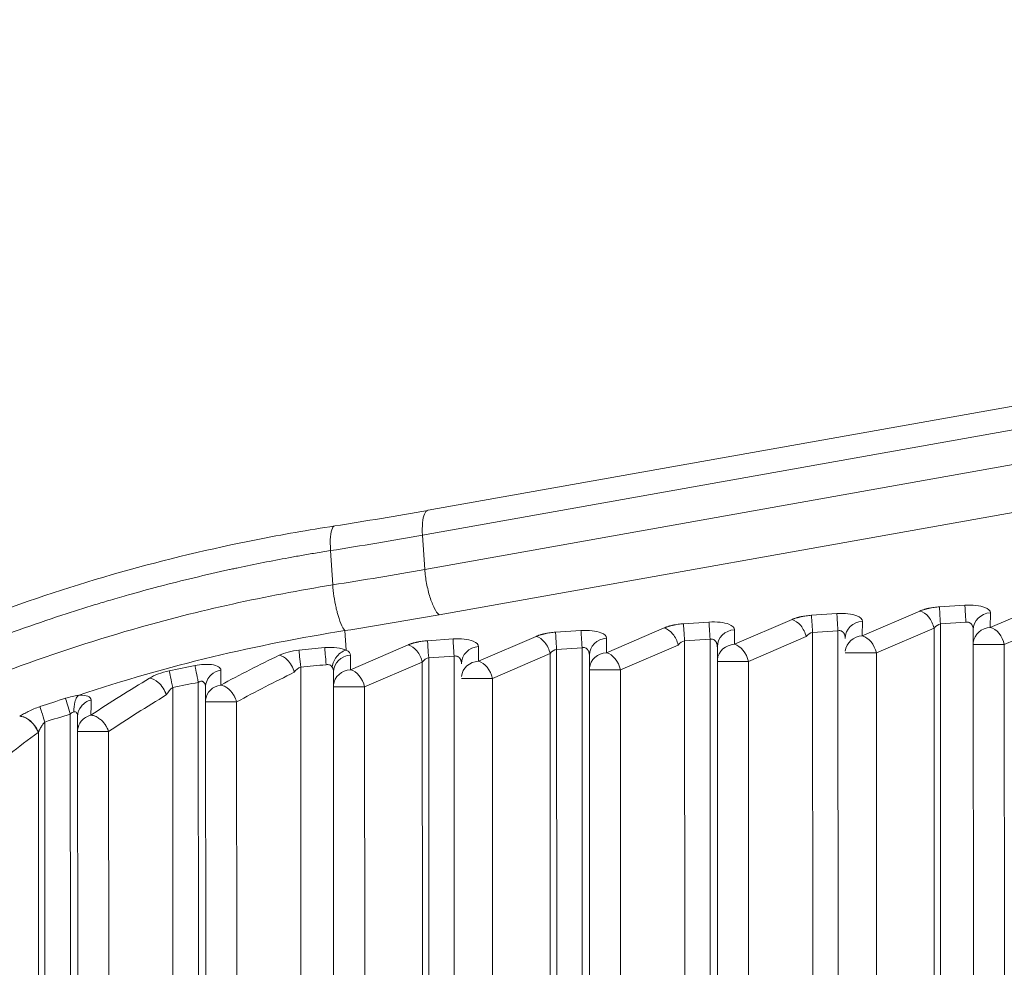
# Model space of a CAD drawing. Units: millimetres. Extents: x -14 to 5455, y 5 to 4640.
# Drawn here: x 3113 to 3167, y 2370 to 2421 of the extents above; entities that cross this region are included whole.
import ezdxf

# ---------------------------------------------------------------- set-up
doc = ezdxf.new("R2010")
doc.units = ezdxf.units.MM
doc.linetypes.add('ACAD_ISO03W100', pattern=[30, 12, -18])
doc.styles.get("Standard").update_dxf_attribs({"font": 'Square-721-BT.ttf'})
doc.dimstyles.get("Standard").update_dxf_attribs({"dimtxt": 0.18, "dimasz": 0.18, "dimexe": 0.18, "dimexo": 0.0625, "dimgap": 0.09, "dimtad": 0, "dimtih": 1, "dimtoh": 1, "dimdec": 4, "dimzin": 0, "dimdsep": 46, "dimtxsty": 'Standard', "dimcen": 0.09, "dimadec": 0, "dimazin": 0, "dimtfac": 1, "dimtdec": 4, "dimtofl": 0, "dimtmove": 0, "dimatfit": 3, "dimfxl": 1, "dimtolj": 1, "dimtzin": 0, "dimarcsym": 0})

# ---------------------------------------------------------------- blocks, each defined once
blk = doc.blocks.new('*D16')
at = {"color": 0, "linetype": 'ACAD_ISO03W100', "lineweight": -2, "ltscale": 9, "transparency": 16777216}
for p, q in [((361.686, 4420.267), (361.686, 4460.447)), ((5455.471, 4420.267), (5455.471, 4460.447))]:
    blk.add_line(p, q, dxfattribs=at)
at = {"color": 0, "lineweight": -2, "ltscale": 9, "transparency": 16777216}
blk.add_line((441.686, 4460.267), (5375.471, 4460.267), dxfattribs=at)
at = {"color": 0, "ltscale": 9, "transparency": 16777216}
for points in [[(441.686, 4473.601), (441.686, 4446.934), (361.686, 4460.267)], [(5375.471, 4473.601), (5375.471, 4446.934), (5455.471, 4460.267)]]:
    blk.add_solid(points, dxfattribs=at)
at = {"layer": 'Defpoints', "color": 0, "ltscale": 9, "transparency": 16777216}
for p in [(5455.471, 4460.267), (361.686, 2173.587), (5455.471, 2173.587)]:
    blk.add_point(p, dxfattribs=at)
at = {"color": 0, "lineweight": 15, "ltscale": 9, "transparency": 16777216, "insert": (2908.578, 4561.718), "char_height": 120, "attachment_point": 5}
blk.add_mtext('\\A1;510 ', dxfattribs=at)

msp = doc.modelspace()

# ---------------------------------------------------------------- linework, layer by layer
at = {"lineweight": 15, "ltscale": 9}
for p, q in [((3135.42937, 2394.621), (3267.48945, 2418.15191)), ((3135.1268, 2393.26058), (3267.18688, 2416.79149)), ((3267.31283, 2414.9162), (3135.25275, 2391.38529)), ((3136.03211, 2388.90143), (3268.09219, 2412.43235)), ((3135.25275, 2391.38529), (3135.1268, 2393.26058)), ((3130.09771, 2392.41743), (3130.2176, 2390.54119)), ((3164.7969, 2389.43255), (3163.40406, 2389.34044)), ((3169.34202, 2389.57297), (3166.18737, 2388.21721)), ((3157.79715, 2388.96963), (3156.40431, 2388.87751)), ((3162.34227, 2389.11004), (3159.18762, 2387.75428)), ((3166.18737, 2388.21721), (3166.19315, 2389.01448)), ((3150.7974, 2388.5067), (3149.40456, 2388.41458)), ((3155.34252, 2388.64712), (3152.18787, 2387.29136)), ((3159.18762, 2387.75428), (3159.1934, 2388.55156)), ((3164.85705, 2388.49491), (3163.46421, 2388.40279)), ((3163.49377, 2327.02464), (3163.46421, 2388.40279)), ((3170.11011, 2388.63567), (3166.95545, 2387.27991)), ((3130.88493, 2388.03862), (3130.94706, 2386.9743)), ((3143.79765, 2388.04377), (3142.40481, 2387.95166)), ((3148.34277, 2388.18419), (3145.18812, 2386.82843)), ((3152.18787, 2387.29136), (3152.19365, 2388.08863)), ((3157.85731, 2388.03198), (3156.46446, 2387.93987)), ((3156.4938, 2327.02341), (3156.46446, 2387.93987)), ((3157.85731, 2388.03198), (3157.88668, 2327.02717)), ((3163.11036, 2388.17274), (3159.95571, 2386.81698)), ((3163.1398, 2327.02447), (3163.11036, 2388.17274)), ((3165.25613, 2388.0778), (3165.28553, 2327.02861)), ((3134.34328, 2387.25833), (3131.18863, 2385.90257)), ((3136.7979, 2387.58084), (3135.40506, 2387.48873)), ((3141.34303, 2387.72126), (3138.18837, 2386.3655)), ((3145.18812, 2386.82843), (3145.1939, 2387.6257)), ((3150.85756, 2387.56905), (3149.46471, 2387.47694)), ((3149.49383, 2327.02217), (3149.46471, 2387.47694)), ((3150.85756, 2387.56905), (3150.88671, 2327.02594)), ((3156.11061, 2387.70981), (3152.95596, 2386.35405)), ((3166.95545, 2387.27991), (3166.98452, 2326.91528)), ((3138.18837, 2386.3655), (3138.19415, 2387.16277)), ((3142.11111, 2386.78396), (3138.95646, 2385.4282)), ((3142.13989, 2327.02076), (3142.11111, 2386.78396)), ((3143.85781, 2387.10613), (3142.46496, 2387.01401)), ((3142.49385, 2327.02093), (3142.46496, 2387.01401)), ((3143.85781, 2387.10613), (3143.88674, 2327.0247)), ((3149.11086, 2387.24688), (3145.95621, 2385.89113)), ((3151.25663, 2387.15194), (3151.28558, 2327.02613)), ((3159.95571, 2386.81698), (3159.98455, 2326.91405)), ((3131.18863, 2385.90257), (3131.1944, 2386.69985)), ((3135.11136, 2386.32103), (3131.95671, 2384.96527)), ((3135.13992, 2327.01952), (3135.11136, 2386.32103)), ((3136.85806, 2386.6432), (3135.46522, 2386.55108)), ((3135.49388, 2327.01969), (3135.46522, 2386.55108)), ((3136.85806, 2386.6432), (3136.88677, 2327.02346)), ((3144.25688, 2386.68902), (3144.28561, 2327.02489)), ((3152.95596, 2386.35405), (3152.98458, 2326.91281)), ((3128.49391, 2327.01846), (3128.46549, 2386.03928)), ((3130.25738, 2385.76316), (3130.28567, 2327.02242)), ((3145.95621, 2385.89113), (3145.98461, 2326.91157)), ((3122.85881, 2385.20685), (3122.88683, 2327.02099)), ((3138.95646, 2385.4282), (3138.98464, 2326.91033)), ((3121.49394, 2327.01722), (3121.46606, 2384.92296)), ((3123.25781, 2384.94498), (3123.2857, 2327.02118)), ((3131.95671, 2384.96527), (3131.98467, 2326.90909)), ((3124.95714, 2384.13706), (3124.9847, 2326.90786)), ((3114.49397, 2327.01598), (3114.46699, 2383.04023)), ((3115.85967, 2383.471), (3115.88686, 2327.01975)), ((3116.25861, 2383.34378), (3116.28573, 2327.01994)), ((3114.1133, 2382.47732), (3114.10365, 2382.47019)), ((3114.14001, 2327.01581), (3114.1133, 2382.47732)), ((3117.95795, 2382.51508), (3117.98473, 2326.90662))]:
    msp.add_line(p, q, dxfattribs=at)
at = {"lineweight": 15, "ltscale": 9, "extrusion": (0, 0, -1)}
for centre, major_axis, ratio, start_param, end_param in [((3113.08168, 2417.45613), (84.20744, 8.52637), 0.31923993, 1.33836911, 1.39974333), ((3114.84057, 2411.83981), (82.7849, 8.7631), 0.30866375, 1.34473462, 1.40852122), ((3166.25612, 2388.07684), (-0.99997, 0.00725), 0.93945256, -0.00564429, 1.50097088), ((3159.25637, 2387.61391), (-0.99997, 0.00725), 0.93945256, -0.00564429, 1.50097088), ((3152.25663, 2387.15098), (-0.99997, 0.00725), 0.93945256, -0.00564429, 1.50097088), ((3166.25034, 2387.27957), (-0.99997, 0.00725), 0.93945256, 0.10383166, 1.50097088), ((3145.25688, 2386.68806), (-0.99997, 0.00725), 0.93945256, -0.00564429, 1.50097088), ((3152.25085, 2386.35371), (-0.99997, 0.00725), 0.93945256, 0.10383166, 1.50097088), ((3159.2506, 2386.81664), (-0.99997, 0.00725), 0.93945256, 0.10383166, 1.50097088), ((3166.25034, 2387.27957), (-1, -0.00048), 0.00000136, 0.11112428, 2.35337511), ((3128.46831, 2386.03928), (-0.10428, 0.99455), 0.00280393, -1.57050233, -0.34877185), ((3138.25713, 2386.22513), (-0.99997, 0.00725), 0.93945256, -0.00564429, 1.50097088), ((3145.2511, 2385.89078), (-0.99997, 0.00725), 0.93945256, 0.10383166, 1.50097088), ((3159.2506, 2386.81664), (-1, -0.00048), 0.00000136, 0.11112428, 2.35337511), ((3131.25738, 2385.7622), (-0.99997, 0.00725), 0.93945256, -0.00564417, 1.50097088), ((3138.25135, 2385.42786), (-0.99997, 0.00725), 0.93945256, 0.10383166, 1.50097088), ((3152.25085, 2386.35371), (-1, -0.00048), 0.00000136, 0.11112428, 2.35337511), ((3121.46888, 2384.92296), (-0.21026, 0.97765), 0.00275628, -1.57020354, -0.34847307), ((3135.35288, 2320.35272), (0, 66.04665), 0.99999603, -0.10447095, -0.0832887), ((3131.2516, 2384.96493), (-0.99997, 0.00725), 0.93945256, 0.10383166, 1.50097088), ((3145.2511, 2385.89078), (-1, -0.00048), 0.00000136, 0.11112454, 2.35337537), ((3135.35288, 2320.35272), (0, 66.04665), 0.99999603, -0.21183943, -0.19031793), ((3138.25135, 2385.42786), (-1, -0.00048), 0.00000136, 0.11112428, 2.35337511), ((3124.25203, 2384.13672), (-0.99997, 0.00715), 0.93804061, 0.10393393, 1.40138964), ((3131.2516, 2384.96493), (-1, -0.00048), 0.00000136, 0.11112428, 2.35337511), ((3124.25203, 2384.13672), (-1, -0.00048), 0.00000136, 0.11112428, 2.35337511), ((3117.25284, 2382.51474), (-1, -0.00048), 0.00000136, 0.11112428, 2.35337511)]:
    msp.add_ellipse(centre, major_axis=major_axis, ratio=ratio, start_param=start_param, end_param=end_param, dxfattribs=at)
at = {"lineweight": 15, "ltscale": 9}
for centre, major_axis, ratio, start_param, end_param in [((3113.20768, 2415.58079), (-84.20735, -8.52637), 0.31923964, -4.54140977, -4.47996202), ((3164.85987, 2388.49491), (-0.06599, 0.99782), 0.00281316, 0.3488798, 1.57061028), ((3157.86013, 2388.03198), (-0.06599, 0.99782), 0.00281316, 0.3488798, 1.57061028), ((3150.86038, 2387.56905), (-0.06599, 0.99782), 0.00281316, 0.3488798, 1.57061028), ((3143.86063, 2387.10613), (-0.06599, 0.99782), 0.00281316, 0.3488798, 1.57061028), ((3166.25034, 2387.27957), (-0.39485, 0.91875), 0.6745622, -1.85260874, -0.48145177), ((3136.86088, 2386.6432), (-0.06599, 0.99782), 0.00281316, 0.3488798, 1.57061028), ((3152.25085, 2386.35371), (-0.39485, 0.91875), 0.6745622, -1.85260874, -0.48145177), ((3159.2506, 2386.81664), (-0.39485, 0.91875), 0.6745622, -1.85260874, -0.48145177), ((3135.35473, 2320.35272), (0, 66.98635), 0.99999603, 0.0832887, 0.10447095), ((3130.12504, 2386.66679), (1.06923, 0.04137), 0.41042377, -0.01891515, 0.67811767), ((3145.2511, 2385.89078), (-0.39485, 0.91875), 0.6745622, -1.85260874, -0.48145177), ((3154.82595, 2336.39599), (65.24349, 22.69106), 0.82646325, 1.70853255, 1.76076744), ((3138.25135, 2385.42786), (-0.39485, 0.91875), 0.6745622, -1.85260874, -0.48145177), ((3135.35473, 2320.35272), (0, 66.98635), 0.99999603, 0.19031793, 0.21183943), ((3122.86163, 2385.20685), (-0.18917, 0.98194), 0.0027684, 0.34853252, 1.57026299), ((3155.39274, 2336.5154), (64.13451, 22.66202), 0.82397403, 1.7081925, 1.76056672), ((3129.95177, 2385.72899), (-0.04461, -0.43976), 0.68750184, 1.71803423, 2.41168933), ((3131.2516, 2384.96493), (-0.39485, 0.91875), 0.6745622, -1.85260874, -0.48145177), ((3153.87159, 2336.05099), (65.53336, 27.94866), 0.83420973, 1.73441828, 1.78787557), ((2503.82039, -3792.13699), (582.54408, 6608.86209), 0.02921087, -0.36156013, -0.36120777), ((3154.46117, 2336.15852), (64.46004, 27.81563), 0.83186478, 1.73473599, 1.78829196), ((3153.52837, 2335.59247), (64.24517, 33.21298), 0.84089006, 1.75847315, 1.81384805)]:
    msp.add_ellipse(centre, major_axis=major_axis, ratio=ratio, start_param=start_param, end_param=end_param, dxfattribs=at)
for points in [[(3130.32483, 2393.7645), (3132.03547, 2394.03348), (3133.73302, 2394.31805), (3135.41367, 2394.6174)], [(3156.46446, 2387.93987), (3156.45103, 2388.14304), (3156.42456, 2388.54875), (3156.40836, 2388.80802), (3156.40431, 2388.87751)], [(3162.34227, 2389.11004), (3162.50959, 2389.06677), (3162.85363, 2388.82736), (3163.06307, 2388.39134), (3163.11036, 2388.17274)], [(3163.46421, 2388.40279), (3163.45077, 2388.60597), (3163.42431, 2389.01168), (3163.40811, 2389.27095), (3163.40406, 2389.34044)], [(3149.46471, 2387.47694), (3149.45128, 2387.68012), (3149.42481, 2388.08582), (3149.40861, 2388.34509), (3149.40456, 2388.41458)], [(3155.34252, 2388.64712), (3155.50984, 2388.60384), (3155.85388, 2388.36443), (3156.06332, 2387.92841), (3156.11061, 2387.70981)], [(3163.46421, 2388.40279), (3163.34444, 2388.37914), (3163.211, 2388.30245), (3163.11036, 2388.17274)], [(3130.88493, 2388.03862), (3126.10033, 2387.28635), (3121.21506, 2386.14334), (3116.29693, 2384.49549)], [(3142.46496, 2387.01401), (3142.45153, 2387.21719), (3142.42506, 2387.62289), (3142.40887, 2387.88217), (3142.40481, 2387.95166)], [(3148.34277, 2388.18419), (3148.51009, 2388.14091), (3148.85413, 2387.9015), (3149.06357, 2387.46549), (3149.11086, 2387.24688)], [(3156.46446, 2387.93987), (3156.34469, 2387.91622), (3156.21125, 2387.83952), (3156.11061, 2387.70981)], [(3134.34328, 2387.25833), (3134.51059, 2387.21506), (3134.85463, 2386.97564), (3135.06408, 2386.53963), (3135.11136, 2386.32103)], [(3135.46522, 2386.55108), (3135.45178, 2386.75426), (3135.42531, 2387.15996), (3135.40912, 2387.41924), (3135.40506, 2387.48873)], [(3141.34303, 2387.72126), (3141.51034, 2387.67799), (3141.85438, 2387.43857), (3142.06382, 2387.00256), (3142.11111, 2386.78396)], [(3149.46471, 2387.47694), (3149.34494, 2387.45329), (3149.2115, 2387.3766), (3149.11086, 2387.24688)], [(3128.36935, 2386.97385), (3127.96127, 2386.93106), (3127.5674, 2386.82367), (3127.29223, 2386.69116)], [(3130.94706, 2386.9743), (3130.82054, 2387.03181), (3130.47395, 2387.1204), (3130.01175, 2387.12604), (3129.782, 2387.10686)], [(3129.782, 2387.10686), (3129.78725, 2387.03746), (3129.80791, 2386.77852), (3129.84138, 2386.37334), (3129.85832, 2386.17043)], [(3142.46496, 2387.01401), (3142.34519, 2386.99036), (3142.21175, 2386.91367), (3142.11111, 2386.78396)], [(3129.85832, 2386.17043), (3129.92303, 2386.18926), (3130.05325, 2386.18296), (3130.15094, 2386.09393), (3130.18662, 2386.03626)], [(3135.46522, 2386.55108), (3135.34544, 2386.52744), (3135.212, 2386.45074), (3135.11136, 2386.32103)], [(3121.27033, 2385.84164), (3120.85837, 2385.75304), (3120.46791, 2385.60152), (3120.19303, 2385.43676)], [(3124.09005, 2385.06251), (3124.09263, 2385.33177), (3124.0952, 2385.60098), (3124.09777, 2385.87014)], [(3128.11166, 2385.75867), (3128.202, 2385.8906), (3128.33138, 2385.99722), (3128.46549, 2386.03928)], [(3121.11228, 2384.52191), (3121.20247, 2384.68561), (3121.33069, 2384.83573), (3121.46606, 2384.92296)], [(3115.60317, 2384.33499), (3115.13312, 2384.19102), (3114.66507, 2384.03969), (3114.19911, 2383.88141)], [(3116.29689, 2384.49549), (3116.0877, 2384.46629), (3115.84314, 2384.41351), (3115.60319, 2384.335)], [(3116.0602, 2383.5979), (3115.99455, 2383.5803), (3115.9238, 2383.538), (3115.85967, 2383.471)], [(3114.46699, 2383.04023), (3114.92977, 2383.18845), (3115.39407, 2383.3319), (3115.85967, 2383.471)]]:
    msp.add_open_spline(points, degree=3, dxfattribs=at)
for points, knots in [([(3135.42937, 2394.62099), (3135.42413, 2394.62006), (3135.41894, 2394.61888), (3135.34109, 2394.5971), (3135.27794, 2394.52561), (3135.1803, 2394.29111), (3135.14584, 2394.1282), (3135.11084, 2393.73559), (3135.11032, 2393.50605), (3135.1268, 2393.26058)], [0.232315644, 0.232315644, 0.232315644, 0.232315644, 0.25, 0.25, 0.5, 0.5, 0.75, 0.75, 1, 1, 1, 1]), ([(3104.14342, 2385.79856), (3106.4758, 2386.91069), (3108.8604, 2387.92171), (3113.69064, 2389.73326), (3116.14282, 2390.53617), (3121.06908, 2391.9279), (3123.54935, 2392.52005), (3127.46129, 2393.29564), (3128.89446, 2393.54639), (3130.32533, 2393.76458)], [0.00014134, 0.00014134, 0.00014134, 0.00014134, 7.75202931, 7.75202931, 15.49963244, 15.49963244, 23.21559995, 23.21559995, 27.66781923, 27.66781923, 27.66781923, 27.66781923]), ([(3130.32483, 2393.7645), (3130.27675, 2393.75694), (3130.23371, 2393.71767), (3130.19828, 2393.64667), (3130.09664, 2393.44298), (3130.05766, 2392.97814), (3130.09771, 2392.41743)], [0.229386883, 0.229386883, 0.229386883, 0.229386883, 0.428571429, 0.428571429, 0.428571429, 1, 1, 1, 1]), ([(3130.09771, 2392.41743), (3129.82055, 2392.37337), (3129.5433, 2392.32815), (3129.266, 2392.28181), (3129.01103, 2392.2392), (3128.75604, 2392.19528), (3128.50102, 2392.15044), (3128.26841, 2392.10954), (3128.03578, 2392.0678), (3127.80314, 2392.02518), (3126.88003, 2391.85607), (3125.95686, 2391.67316), (3125.03445, 2391.47626), (3124.95955, 2391.46027), (3124.88465, 2391.44419), (3124.80976, 2391.42802), (3124.75739, 2391.41671), (3124.70502, 2391.40536), (3124.65266, 2391.39396), (3124.62281, 2391.38746), (3124.59296, 2391.38095), (3124.56311, 2391.37443), (3123.27711, 2391.09323), (3121.99244, 2390.78482), (3120.71208, 2390.44835), (3120.15598, 2390.3022), (3119.60068, 2390.15077), (3119.04629, 2389.99417), (3118.71634, 2389.90097), (3118.3867, 2389.80594), (3118.05744, 2389.70901), (3117.77942, 2389.62715), (3117.50166, 2389.54394), (3117.2242, 2389.45936), (3116.61381, 2389.27332), (3116.00482, 2389.0807), (3115.39746, 2388.88166), (3114.6141, 2388.62494), (3113.83347, 2388.35749), (3113.05612, 2388.07925), (3112.63144, 2387.92725), (3112.20775, 2387.77202), (3111.78512, 2387.61353), (3111.29948, 2387.43141), (3110.8152, 2387.24511), (3110.33243, 2387.05458), (3109.37607, 2386.67716), (3108.42567, 2386.28316), (3107.48216, 2385.87266), (3107.01549, 2385.66962), (3106.55032, 2385.46298), (3106.08728, 2385.25167), (3105.62799, 2385.04207), (3105.17035, 2384.82871), (3104.71462, 2384.61141)], [0, 0, 0, 0, 0.03215744, 0.03215744, 0.03215744, 0.06172593, 0.06172593, 0.06172593, 0.08869633, 0.08869633, 0.08869633, 0.19571677, 0.19571677, 0.19571677, 0.20440685, 0.20440685, 0.20440685, 0.21048376, 0.21048376, 0.21048376, 0.21394792, 0.21394792, 0.21394792, 0.3631962, 0.3631962, 0.3631962, 0.42802069, 0.42802069, 0.42802069, 0.46660181, 0.46660181, 0.46660181, 0.49917887, 0.49917887, 0.49917887, 0.57084365, 0.57084365, 0.57084365, 0.66327621, 0.66327621, 0.66327621, 0.71377342, 0.71377342, 0.71377342, 0.77179992, 0.77179992, 0.77179992, 0.88675063, 0.88675063, 0.88675063, 0.94360568, 0.94360568, 0.94360568, 1, 1, 1, 1]), ([(3135.25275, 2391.38529), (3135.26924, 2391.13981), (3135.30273, 2390.8786), (3135.39865, 2390.36405), (3135.46105, 2390.11092), (3135.60533, 2389.65111), (3135.68714, 2389.44461), (3135.8578, 2389.10953), (3135.94658, 2388.98109), (3136.03211, 2388.90143)], [0, 0, 0, 0, 0.25, 0.25, 0.5, 0.5, 0.75, 0.75, 1, 1, 1, 1]), ([(3130.2176, 2390.54119), (3126.56831, 2389.95253), (3122.9051, 2389.14803), (3119.27912, 2388.10896), (3114.59828, 2386.7676), (3109.97096, 2385.03474), (3105.52543, 2382.915)], [0, 0, 0, 0, 0.4365067, 0.4365067, 0.4365067, 1, 1, 1, 1]), ([(3130.2176, 2390.54119), (3130.24351, 2390.14244), (3130.30798, 2389.69906), (3130.40276, 2389.27834), (3130.40785, 2389.25624), (3130.4293, 2389.16512), (3130.44634, 2389.09749), (3130.58779, 2388.57134), (3130.74262, 2388.20275), (3130.88493, 2388.03862)], [0.000014056, 0.000014056, 0.000014056, 0.000014056, 0.405928121, 0.405928121, 0.428583405, 0.428583405, 0.5, 0.5, 1, 1, 1, 1]), ([(3166.19315, 2389.01448), (3166.19398, 2389.12907), (3166.01171, 2389.3072), (3165.42416, 2389.4391), (3165.00633, 2389.4464), (3164.7969, 2389.43255)], [0, 0, 0, 0, 0.42857143, 0.71428571, 1, 1, 1, 1]), ([(3156.40431, 2388.87751), (3156.30615, 2388.87102), (3156.20811, 2388.8609), (3156.06371, 2388.84081), (3156.01602, 2388.8333), (3155.94546, 2388.82088), (3155.91042, 2388.81438), (3155.86715, 2388.80572), (3155.84711, 2388.80154), (3155.83641, 2388.79927), (3155.83317, 2388.79858), (3155.83069, 2388.79805), (3155.83023, 2388.79795), (3155.82494, 2388.79681), (3155.81798, 2388.7953), (3155.80037, 2388.79137), (3155.78973, 2388.78896), (3155.76646, 2388.78353), (3155.75425, 2388.78062), (3155.72554, 2388.77356), (3155.70868, 2388.7693), (3155.68176, 2388.76221), (3155.67289, 2388.75984), (3155.64923, 2388.75338), (3155.63396, 2388.74911), (3155.60998, 2388.74215), (3155.60181, 2388.73974), (3155.58859, 2388.73578), (3155.58313, 2388.73413), (3155.57437, 2388.73144), (3155.5709, 2388.73037), (3155.54307, 2388.72174), (3155.52029, 2388.71428), (3155.47792, 2388.69984), (3155.45846, 2388.69288), (3155.42317, 2388.67981), (3155.40736, 2388.6737), (3155.37924, 2388.66252), (3155.36694, 2388.65745), (3155.35134, 2388.65089), (3155.34676, 2388.64894), (3155.34252, 2388.64712)], [0, 0, 0, 0, 0.25, 0.25, 0.375, 0.375, 0.4375, 0.46875, 0.4921875, 0.4921875, 0.49805352, 0.49805352, 0.5, 0.5, 0.54359328, 0.54359328, 0.58705989, 0.58705989, 0.625, 0.625, 0.66769633, 0.66769633, 0.6875, 0.6875, 0.71875, 0.71875, 0.734375, 0.734375, 0.74350073, 0.74350073, 0.75, 0.75, 0.80441666, 0.80441666, 0.86053948, 0.86053948, 0.91714445, 0.91714445, 0.97385834, 0.97385834, 1, 1, 1, 1]), ([(3159.1934, 2388.55156), (3159.19423, 2388.66615), (3159.01196, 2388.84428), (3158.42441, 2388.97618), (3158.00658, 2388.98348), (3157.79715, 2388.96963)], [0, 0, 0, 0, 0.42857143, 0.71428571, 1, 1, 1, 1]), ([(3163.40406, 2389.34044), (3163.3059, 2389.33395), (3163.20786, 2389.32382), (3163.06346, 2389.30374), (3163.01577, 2389.29623), (3162.94521, 2389.28381), (3162.91017, 2389.2773), (3162.8669, 2389.26865), (3162.84686, 2389.26447), (3162.83616, 2389.2622), (3162.83292, 2389.26151), (3162.83044, 2389.26098), (3162.82998, 2389.26088), (3162.82469, 2389.25974), (3162.81773, 2389.25823), (3162.80012, 2389.2543), (3162.78948, 2389.25189), (3162.76621, 2389.24645), (3162.754, 2389.24354), (3162.72529, 2389.23648), (3162.70843, 2389.23222), (3162.6815, 2389.22514), (3162.67264, 2389.22277), (3162.64898, 2389.21631), (3162.63371, 2389.21203), (3162.60973, 2389.20508), (3162.60155, 2389.20267), (3162.58834, 2389.19871), (3162.58288, 2389.19705), (3162.57412, 2389.19437), (3162.57065, 2389.1933), (3162.54282, 2389.18466), (3162.52003, 2389.17721), (3162.47767, 2389.16277), (3162.45821, 2389.15581), (3162.42291, 2389.14273), (3162.40711, 2389.13663), (3162.37899, 2389.12545), (3162.36669, 2389.12038), (3162.35109, 2389.11381), (3162.34651, 2389.11187), (3162.34227, 2389.11004)], [0, 0, 0, 0, 0.25, 0.25, 0.375, 0.375, 0.4375, 0.46875, 0.4921875, 0.4921875, 0.49805352, 0.49805352, 0.5, 0.5, 0.54359327, 0.54359327, 0.58705989, 0.58705989, 0.625, 0.625, 0.66769633, 0.66769633, 0.6875, 0.6875, 0.71875, 0.71875, 0.734375, 0.734375, 0.74350073, 0.74350073, 0.75, 0.75, 0.80441665, 0.80441665, 0.86053947, 0.86053947, 0.91714443, 0.91714443, 0.97385831, 0.97385831, 1, 1, 1, 1]), ([(3149.40456, 2388.41458), (3149.3064, 2388.40809), (3149.20837, 2388.39797), (3149.06397, 2388.37789), (3149.01627, 2388.37037), (3148.94571, 2388.35795), (3148.91067, 2388.35145), (3148.8674, 2388.3428), (3148.84736, 2388.33862), (3148.83666, 2388.33635), (3148.83342, 2388.33566), (3148.83094, 2388.33512), (3148.83048, 2388.33502), (3148.82519, 2388.33389), (3148.81823, 2388.33237), (3148.80062, 2388.32845), (3148.78999, 2388.32604), (3148.76671, 2388.3206), (3148.75451, 2388.31769), (3148.72579, 2388.31063), (3148.70893, 2388.30637), (3148.68201, 2388.29928), (3148.67315, 2388.29691), (3148.64949, 2388.29046), (3148.63422, 2388.28618), (3148.61023, 2388.27922), (3148.60206, 2388.27681), (3148.58884, 2388.27285), (3148.58338, 2388.2712), (3148.57462, 2388.26852), (3148.57115, 2388.26745), (3148.54332, 2388.25881), (3148.52054, 2388.25135), (3148.47817, 2388.23691), (3148.45871, 2388.22995), (3148.42342, 2388.21688), (3148.40761, 2388.21077), (3148.3795, 2388.19959), (3148.36719, 2388.19452), (3148.35159, 2388.18796), (3148.34702, 2388.18601), (3148.34277, 2388.18419)], [0, 0, 0, 0, 0.25, 0.25, 0.375, 0.375, 0.4375, 0.46875, 0.4921875, 0.4921875, 0.49805352, 0.49805352, 0.5, 0.5, 0.54359328, 0.54359328, 0.58705989, 0.58705989, 0.625, 0.625, 0.66769633, 0.66769633, 0.6875, 0.6875, 0.71875, 0.71875, 0.734375, 0.734375, 0.74350073, 0.74350073, 0.75, 0.75, 0.80441666, 0.80441666, 0.86053948, 0.86053948, 0.91714445, 0.91714445, 0.97385834, 0.97385834, 1, 1, 1, 1]), ([(3152.19365, 2388.08863), (3152.19448, 2388.20322), (3152.01221, 2388.38135), (3151.42466, 2388.51325), (3151.00683, 2388.52055), (3150.7974, 2388.5067)], [0, 0, 0, 0, 0.42857143, 0.71428571, 1, 1, 1, 1]), ([(3165.25613, 2388.0778), (3165.25612, 2388.09631), (3165.25529, 2388.11396), (3165.25239, 2388.14727), (3165.25034, 2388.16295), (3165.24528, 2388.19287), (3165.24226, 2388.20711), (3165.23726, 2388.22713), (3165.23551, 2388.23359), (3165.2328, 2388.24294), (3165.23187, 2388.246), (3165.23034, 2388.25093), (3165.22989, 2388.25236), (3165.22896, 2388.25523), (3165.22858, 2388.2564), (3165.22146, 2388.27788), (3165.21383, 2388.2966), (3165.20029, 2388.32457), (3165.19489, 2388.33465), (3165.18448, 2388.35229), (3165.17966, 2388.35984), (3165.17294, 2388.36962), (3165.17116, 2388.37214), (3165.16438, 2388.38148), (3165.15925, 2388.38806), (3165.1493, 2388.39991), (3165.14455, 2388.40523), (3165.12067, 2388.43027), (3165.09999, 2388.44705), (3165.06273, 2388.4701), (3165.04681, 2388.47801), (3165.00582, 2388.49378), (3164.98018, 2388.49961), (3164.92766, 2388.50429), (3164.90077, 2388.50305), (3164.86831, 2388.49735), (3164.86268, 2388.4962), (3164.85705, 2388.49491)], [0.001607992, 0.001607992, 0.001607992, 0.001607992, 0.063720177, 0.063720177, 0.125, 0.125, 0.1875, 0.1875, 0.21875, 0.21875, 0.234375, 0.234375, 0.244341464, 0.244341464, 0.25, 0.25, 0.327796042, 0.327796042, 0.375, 0.375, 0.414471693, 0.414471693, 0.428486218, 0.428486218, 0.467145834, 0.467145834, 0.5, 0.5, 0.624198196, 0.624198196, 0.71076847, 0.71076847, 0.840755116, 0.840755116, 0.972340887, 0.972340887, 1, 1, 1, 1]), ([(3142.40481, 2387.95166), (3142.30665, 2387.94516), (3142.20862, 2387.93504), (3142.06422, 2387.91496), (3142.01653, 2387.90745), (3141.94596, 2387.89502), (3141.91092, 2387.88852), (3141.86765, 2387.87987), (3141.84761, 2387.87569), (3141.83691, 2387.87342), (3141.83368, 2387.87273), (3141.8312, 2387.8722), (3141.83073, 2387.8721), (3141.82544, 2387.87096), (3141.81848, 2387.86945), (3141.80087, 2387.86552), (3141.79024, 2387.86311), (3141.76696, 2387.85767), (3141.75476, 2387.85476), (3141.72604, 2387.8477), (3141.70918, 2387.84344), (3141.68226, 2387.83635), (3141.6734, 2387.83398), (3141.64974, 2387.82753), (3141.63447, 2387.82325), (3141.61048, 2387.81629), (3141.60231, 2387.81389), (3141.58909, 2387.80992), (3141.58363, 2387.80827), (3141.57487, 2387.80559), (3141.5714, 2387.80452), (3141.54357, 2387.79588), (3141.52079, 2387.78843), (3141.47842, 2387.77399), (3141.45896, 2387.76703), (3141.42367, 2387.75395), (3141.40786, 2387.74784), (3141.37975, 2387.73667), (3141.36744, 2387.7316), (3141.35184, 2387.72503), (3141.34727, 2387.72308), (3141.34303, 2387.72126)], [0, 0, 0, 0, 0.25, 0.25, 0.375, 0.375, 0.4375, 0.46875, 0.4921875, 0.4921875, 0.49805352, 0.49805352, 0.5, 0.5, 0.54359328, 0.54359328, 0.58705989, 0.58705989, 0.625, 0.625, 0.66769633, 0.66769633, 0.6875, 0.6875, 0.71875, 0.71875, 0.734375, 0.734375, 0.74350073, 0.74350073, 0.75, 0.75, 0.80441666, 0.80441666, 0.86053948, 0.86053948, 0.91714445, 0.91714445, 0.97385834, 0.97385834, 1, 1, 1, 1]), ([(3145.1939, 2387.6257), (3145.19473, 2387.74029), (3145.01245, 2387.91842), (3144.42491, 2388.05032), (3144.00708, 2388.05762), (3143.79765, 2388.04377)], [0, 0, 0, 0, 0.42857143, 0.71428571, 1, 1, 1, 1]), ([(3158.25638, 2387.61487), (3158.25637, 2387.63338), (3158.25554, 2387.65103), (3158.25264, 2387.68434), (3158.25059, 2387.70002), (3158.24553, 2387.72994), (3158.24252, 2387.74418), (3158.23751, 2387.76421), (3158.23576, 2387.77066), (3158.23305, 2387.78001), (3158.23213, 2387.78307), (3158.23059, 2387.788), (3158.23014, 2387.78943), (3158.22921, 2387.79231), (3158.22883, 2387.79348), (3158.22171, 2387.81495), (3158.21408, 2387.83367), (3158.20054, 2387.86164), (3158.19514, 2387.87173), (3158.18473, 2387.88936), (3158.17991, 2387.89691), (3158.17319, 2387.90669), (3158.17141, 2387.90921), (3158.16463, 2387.91855), (3158.1595, 2387.92513), (3158.14955, 2387.93698), (3158.1448, 2387.9423), (3158.12092, 2387.96734), (3158.10024, 2387.98412), (3158.06298, 2388.00717), (3158.04706, 2388.01508), (3158.00607, 2388.03085), (3157.98043, 2388.03668), (3157.92791, 2388.04136), (3157.90102, 2388.04012), (3157.86857, 2388.03442), (3157.86293, 2388.03328), (3157.85731, 2388.03198)], [0.001607992, 0.001607992, 0.001607992, 0.001607992, 0.063720481, 0.063720481, 0.125, 0.125, 0.1875, 0.1875, 0.21875, 0.21875, 0.234375, 0.234375, 0.244341464, 0.244341464, 0.25, 0.25, 0.327798457, 0.327798457, 0.375, 0.375, 0.414471504, 0.414471504, 0.428486278, 0.428486278, 0.467145865, 0.467145865, 0.5, 0.5, 0.624196058, 0.624196058, 0.710768708, 0.710768708, 0.840750728, 0.840750728, 0.972329523, 0.972329523, 1, 1, 1, 1]), ([(3135.40506, 2387.48873), (3135.3069, 2387.48224), (3135.20887, 2387.47211), (3135.06447, 2387.45203), (3135.01678, 2387.44452), (3134.94621, 2387.4321), (3134.91117, 2387.4256), (3134.8679, 2387.41694), (3134.84786, 2387.41276), (3134.83716, 2387.41049), (3134.83393, 2387.4098), (3134.83145, 2387.40927), (3134.83098, 2387.40917), (3134.82569, 2387.40803), (3134.81873, 2387.40652), (3134.80113, 2387.40259), (3134.79049, 2387.40018), (3134.76722, 2387.39474), (3134.75501, 2387.39183), (3134.72629, 2387.38477), (3134.70944, 2387.38051), (3134.68251, 2387.37343), (3134.67365, 2387.37106), (3134.64999, 2387.3646), (3134.63472, 2387.36032), (3134.61073, 2387.35337), (3134.60256, 2387.35096), (3134.58934, 2387.347), (3134.58388, 2387.34534), (3134.57512, 2387.34266), (3134.57165, 2387.34159), (3134.54382, 2387.33296), (3134.52104, 2387.3255), (3134.47867, 2387.31106), (3134.45921, 2387.3041), (3134.42392, 2387.29102), (3134.40811, 2387.28492), (3134.38, 2387.27374), (3134.36769, 2387.26867), (3134.35209, 2387.26211), (3134.34752, 2387.26016), (3134.34328, 2387.25833)], [0, 0, 0, 0, 0.25, 0.25, 0.375, 0.375, 0.4375, 0.46875, 0.4921875, 0.4921875, 0.49805352, 0.49805352, 0.5, 0.5, 0.54359327, 0.54359327, 0.58705989, 0.58705989, 0.625, 0.625, 0.66769633, 0.66769633, 0.6875, 0.6875, 0.71875, 0.71875, 0.734375, 0.734375, 0.74350073, 0.74350073, 0.75, 0.75, 0.80441666, 0.80441666, 0.86053948, 0.86053948, 0.91714445, 0.91714445, 0.97385833, 0.97385833, 1, 1, 1, 1]), ([(3138.19415, 2387.16277), (3138.19498, 2387.27737), (3138.0127, 2387.45549), (3137.42516, 2387.58739), (3137.00734, 2387.5947), (3136.7979, 2387.58084)], [0, 0, 0, 0, 0.42857143, 0.71428571, 1, 1, 1, 1]), ([(3151.25663, 2387.15194), (3151.25662, 2387.17045), (3151.25579, 2387.18811), (3151.25289, 2387.22142), (3151.25084, 2387.2371), (3151.24579, 2387.26701), (3151.24277, 2387.28125), (3151.23776, 2387.30128), (3151.23601, 2387.30774), (3151.2333, 2387.31709), (3151.23238, 2387.32015), (3151.23085, 2387.32507), (3151.23039, 2387.3265), (3151.22946, 2387.32938), (3151.22908, 2387.33055), (3151.22196, 2387.35202), (3151.21433, 2387.37074), (3151.20079, 2387.39872), (3151.19539, 2387.4088), (3151.18499, 2387.42644), (3151.18016, 2387.43399), (3151.17344, 2387.44377), (3151.17166, 2387.44629), (3151.16489, 2387.45563), (3151.15975, 2387.4622), (3151.1498, 2387.47406), (3151.14505, 2387.47938), (3151.12117, 2387.50442), (3151.10049, 2387.5212), (3151.06323, 2387.54424), (3151.04731, 2387.55216), (3151.00632, 2387.56792), (3150.98068, 2387.57375), (3150.92817, 2387.57843), (3150.90128, 2387.57719), (3150.86883, 2387.5715), (3150.86319, 2387.57035), (3150.85756, 2387.56905)], [0.001607992, 0.001607992, 0.001607992, 0.001607992, 0.063720767, 0.063720767, 0.125, 0.125, 0.1875, 0.1875, 0.21875, 0.21875, 0.234375, 0.234375, 0.244341465, 0.244341465, 0.25, 0.25, 0.327798766, 0.327798766, 0.375, 0.375, 0.414471567, 0.414471567, 0.428486334, 0.428486334, 0.467146009, 0.467146009, 0.5, 0.5, 0.624194042, 0.624194042, 0.710768932, 0.710768932, 0.8407466, 0.8407466, 0.972318832, 0.972318832, 1, 1, 1, 1]), ([(3130.18662, 2386.03626), (3130.21024, 2386.19543), (3130.26889, 2386.35404), (3130.35357, 2386.49434), (3130.38235, 2386.54201), (3130.41414, 2386.58758), (3130.44858, 2386.63033), (3130.46798, 2386.65442), (3130.48823, 2386.67762), (3130.50926, 2386.69981), (3130.5918, 2386.78688), (3130.68637, 2386.85831), (3130.78602, 2386.90987), (3130.83862, 2386.93709), (3130.89265, 2386.95877), (3130.94706, 2386.9743)], [0, 0, 0, 0, 0.37317779, 0.37317779, 0.37317779, 0.5, 0.5, 0.5, 0.57146368, 0.57146368, 0.57146368, 0.85193533, 0.85193533, 0.85193533, 1, 1, 1, 1]), ([(3144.25688, 2386.68902), (3144.25687, 2386.70753), (3144.25604, 2386.72518), (3144.25314, 2386.75849), (3144.25109, 2386.77417), (3144.24604, 2386.80409), (3144.24302, 2386.81832), (3144.23801, 2386.83835), (3144.23626, 2386.84481), (3144.23355, 2386.85416), (3144.23263, 2386.85722), (3144.2311, 2386.86214), (3144.23064, 2386.86358), (3144.22971, 2386.86645), (3144.22933, 2386.86762), (3144.22221, 2386.8891), (3144.21458, 2386.90782), (3144.20104, 2386.93579), (3144.19564, 2386.94587), (3144.18524, 2386.96351), (3144.18041, 2386.97106), (3144.17369, 2386.98084), (3144.17191, 2386.98336), (3144.16514, 2386.9927), (3144.16, 2386.99928), (3144.15005, 2387.01113), (3144.1453, 2387.01645), (3144.12142, 2387.04149), (3144.10074, 2387.05827), (3144.06349, 2387.08132), (3144.04756, 2387.08923), (3144.00657, 2387.10499), (3143.98093, 2387.11083), (3143.92842, 2387.11551), (3143.90154, 2387.11427), (3143.86908, 2387.10857), (3143.86344, 2387.10742), (3143.85781, 2387.10613)], [0.001607992, 0.001607992, 0.001607992, 0.001607992, 0.063721037, 0.063721037, 0.125, 0.125, 0.1875, 0.1875, 0.21875, 0.21875, 0.234375, 0.234375, 0.244341466, 0.244341466, 0.25, 0.25, 0.327799055, 0.327799055, 0.375, 0.375, 0.414471627, 0.414471627, 0.428486387, 0.428486387, 0.467146144, 0.467146144, 0.5, 0.5, 0.624192138, 0.624192138, 0.710769143, 0.710769143, 0.840742709, 0.840742709, 0.972308757, 0.972308757, 1, 1, 1, 1]), ([(3124.09777, 2385.87014), (3124.09847, 2385.94425), (3124.01154, 2386.07894), (3123.54698, 2386.22041), (3123.00238, 2386.19112), (3122.6829, 2386.12957)], [0, 0, 0, 0, 0.28571429, 0.57142857, 1, 1, 1, 1]), ([(3128.11166, 2385.75867), (3128.04954, 2386.0122), (3127.80095, 2386.45261), (3127.43974, 2386.66043), (3127.29223, 2386.69116)], [0, 0, 0, 0, 0.57142857, 1, 1, 1, 1]), ([(3137.25713, 2386.22609), (3137.25712, 2386.2446), (3137.25629, 2386.26225), (3137.25339, 2386.29556), (3137.25134, 2386.31124), (3137.24629, 2386.34116), (3137.24327, 2386.3554), (3137.23826, 2386.37543), (3137.23652, 2386.38188), (3137.2338, 2386.39123), (3137.23288, 2386.39429), (3137.23135, 2386.39922), (3137.23089, 2386.40065), (3137.22996, 2386.40353), (3137.22958, 2386.4047), (3137.22246, 2386.42617), (3137.21483, 2386.44489), (3137.2013, 2386.47286), (3137.19589, 2386.48295), (3137.18549, 2386.50058), (3137.18066, 2386.50813), (3137.17394, 2386.51791), (3137.17216, 2386.52043), (3137.16539, 2386.52977), (3137.16025, 2386.53635), (3137.1503, 2386.5482), (3137.14555, 2386.55352), (3137.12167, 2386.57856), (3137.101, 2386.59534), (3137.06374, 2386.61839), (3137.04781, 2386.6263), (3137.00682, 2386.64207), (3136.98119, 2386.6479), (3136.92868, 2386.65258), (3136.90179, 2386.65134), (3136.86934, 2386.64564), (3136.86369, 2386.6445), (3136.85806, 2386.6432)], [0.001607992, 0.001607992, 0.001607992, 0.001607992, 0.063721292, 0.063721292, 0.125, 0.125, 0.1875, 0.1875, 0.21875, 0.21875, 0.234375, 0.234375, 0.244341466, 0.244341466, 0.25, 0.25, 0.327799328, 0.327799328, 0.375, 0.375, 0.414471683, 0.414471683, 0.428486436, 0.428486436, 0.467146272, 0.467146272, 0.5, 0.5, 0.624190335, 0.624190335, 0.710769342, 0.710769342, 0.840739036, 0.840739036, 0.972299246, 0.972299246, 1, 1, 1, 1]), ([(3123.2578, 2384.94592), (3123.25814, 2385.19732), (3123.45807, 2385.63437), (3123.89872, 2385.84004), (3124.09777, 2385.87014)], [0.001803827, 0.001803827, 0.001803827, 0.001803827, 0.571428571, 1, 1, 1, 1]), ([(3121.11228, 2384.52191), (3121.03345, 2384.78085), (3120.74065, 2385.22996), (3120.34681, 2385.41908), (3120.19303, 2385.43676)], [0, 0, 0, 0, 0.57142857, 1, 1, 1, 1]), ([(3122.85881, 2385.20685), (3122.87772, 2385.21958), (3122.89676, 2385.23037), (3122.93455, 2385.24801), (3122.95331, 2385.25486), (3122.9901, 2385.26458), (3123.00813, 2385.26746), (3123.04303, 2385.2692), (3123.05991, 2385.26807), (3123.0883, 2385.26247), (3123.10015, 2385.25885), (3123.12689, 2385.24745), (3123.14133, 2385.23863), (3123.16822, 2385.2168), (3123.18061, 2385.20371), (3123.20273, 2385.17396), (3123.21247, 2385.15731), (3123.23112, 2385.11667), (3123.23929, 2385.09189), (3123.25161, 2385.03729), (3123.25552, 2385.00727), (3123.25755, 2384.96567), (3123.2578, 2384.95539), (3123.25781, 2384.94498)], [0, 0, 0, 0, 0.09009125, 0.09009125, 0.180016201, 0.180016201, 0.269833759, 0.269833759, 0.359736206, 0.359736206, 0.428571429, 0.428571429, 0.52248214, 0.52248214, 0.618383927, 0.618383927, 0.714285714, 0.714285714, 0.833000967, 0.833000967, 0.957931105, 0.957931105, 0.998126387, 0.998126387, 0.998126387, 0.998126387]), ([(3124.09005, 2385.06251), (3124.11948, 2385.05771), (3124.14935, 2385.05065), (3124.20957, 2385.03207), (3124.23993, 2385.02054), (3124.27802, 2385.00337), (3124.28579, 2384.99973), (3124.32674, 2384.97978), (3124.35978, 2384.96109), (3124.42375, 2384.9198), (3124.45471, 2384.89737), (3124.50507, 2384.8568), (3124.52483, 2384.83977), (3124.56882, 2384.79938), (3124.59311, 2384.77556), (3124.64048, 2384.7256), (3124.66356, 2384.69946), (3124.70873, 2384.64414), (3124.73075, 2384.61489), (3124.76656, 2384.56312), (3124.7809, 2384.54106), (3124.8138, 2384.4871), (3124.83176, 2384.45478), (3124.85874, 2384.4014), (3124.86857, 2384.38072), (3124.89144, 2384.32953), (3124.90391, 2384.2988), (3124.92474, 2384.24233), (3124.93344, 2384.21665), (3124.94701, 2384.17297), (3124.95224, 2384.155), (3124.95714, 2384.13706)], [0, 0, 0, 0, 0.083665988, 0.083665988, 0.167664337, 0.167664337, 0.189207104, 0.189207104, 0.281308885, 0.281308885, 0.369935366, 0.369935366, 0.428571429, 0.428571429, 0.502764491, 0.502764491, 0.576957554, 0.576957554, 0.653767764, 0.653767764, 0.708663412, 0.708663412, 0.785582249, 0.785582249, 0.833346745, 0.833346745, 0.902720159, 0.902720159, 0.960011871, 0.960011871, 1, 1, 1, 1]), ([(3115.60404, 2384.33194), (3115.62666, 2384.25467), (3115.69964, 2384.00769), (3115.80571, 2383.65163), (3115.85967, 2383.471)], [0.012980923, 0.012980923, 0.012980923, 0.012980923, 0.5, 1, 1, 1, 1]), ([(3116.0602, 2383.5979), (3116.04943, 2383.78522), (3116.06614, 2383.97228), (3116.12076, 2384.1811), (3116.13648, 2384.22863), (3116.17233, 2384.31665), (3116.19247, 2384.35712), (3116.23571, 2384.42824), (3116.25867, 2384.4592), (3116.28463, 2384.48727), (3116.28612, 2384.48886), (3116.28762, 2384.49044)], [0, 0, 0, 0, 0.5, 0.5, 0.659622641, 0.659622641, 0.819636197, 0.819636197, 0.973521813, 0.973521813, 0.982878466, 0.982878466, 0.982878466, 0.982878466]), ([(3116.2586, 2383.34474), (3116.25888, 2383.54792), (3116.40664, 2383.95397), (3116.7876, 2384.19301), (3116.99821, 2384.24594)], [0.001998339, 0.001998339, 0.001998339, 0.001998339, 0.5, 1, 1, 1, 1]), ([(3116.99821, 2384.24594), (3116.99916, 2384.3344), (3116.93957, 2384.40823), (3116.70564, 2384.4959), (3116.53992, 2384.51369), (3116.33668, 2384.50181), (3116.33078, 2384.50144), (3116.32484, 2384.50104)], [0, 0, 0, 0, 0.5, 0.5, 0.963886808, 0.963886808, 0.977703656, 0.977703656, 0.977703656, 0.977703656]), ([(3114.19985, 2383.87907), (3114.08813, 2383.84187), (3113.97829, 2383.80037), (3113.87183, 2383.75583), (3113.76546, 2383.71133), (3113.66246, 2383.66382), (3113.56412, 2383.61502), (3113.47396, 2383.57028), (3113.38772, 2383.52447), (3113.30627, 2383.4791), (3113.23212, 2383.4378), (3113.16195, 2383.39687), (3113.09637, 2383.35752)], [0, 0, 0, 0, 0.26675768, 0.26675768, 0.26675768, 0.53325958, 0.53325958, 0.53325958, 0.77756936, 0.77756936, 0.77756936, 1, 1, 1, 1]), ([(3114.46699, 2383.04023), (3114.40378, 2383.2376), (3114.34092, 2383.43446), (3114.28988, 2383.59489), (3114.27532, 2383.64066), (3114.26173, 2383.68341), (3114.24929, 2383.72263), (3114.23696, 2383.76151), (3114.22575, 2383.79692), (3114.21583, 2383.82831), (3114.21004, 2383.84663), (3114.20469, 2383.86359), (3114.19982, 2383.87906)], [0, 0, 0, 0, 0.571428571, 0.571428571, 0.571428571, 0.734457376, 0.734457376, 0.734457376, 0.896056531, 0.896056531, 0.896056531, 0.990388606, 0.990388606, 0.990388606, 0.990388606]), ([(3116.0602, 2383.5979), (3116.12162, 2383.61436), (3116.22465, 2383.57875), (3116.25856, 2383.43148), (3116.25861, 2383.34378)], [0, 0, 0, 0, 0.5, 0.997181395, 0.997181395, 0.997181395, 0.997181395]), ([(3114.10365, 2382.47019), (3114.00658, 2382.73183), (3113.81207, 2382.99067), (3113.59021, 2383.15614), (3113.4477, 2383.26243), (3113.29411, 2383.33003), (3113.15432, 2383.34988), (3113.13357, 2383.35283), (3113.11313, 2383.35472), (3113.09308, 2383.35554)], [0, 0, 0, 0, 0.571428571, 0.571428571, 0.571428571, 0.938483475, 0.938483475, 0.938483475, 0.992947489, 0.992947489, 0.992947489, 0.992947489]), ([(3113.10342, 2383.36174), (3113.2409, 2383.35572), (3113.39595, 2383.29921), (3113.54281, 2383.20206), (3113.56206, 2383.18933), (3113.58117, 2383.17589), (3113.60009, 2383.16179), (3113.82171, 2382.99645), (3114.01604, 2382.73827), (3114.1133, 2382.47732)], [0.007823384, 0.007823384, 0.007823384, 0.007823384, 0.379808059, 0.379808059, 0.379808059, 0.428571429, 0.428571429, 0.428571429, 1, 1, 1, 1]), ([(3114.46699, 2383.04023), (3114.45338, 2383.02717), (3114.43928, 2383.01257), (3114.42476, 2382.99635), (3114.41135, 2382.98137), (3114.39759, 2382.96501), (3114.38355, 2382.94723), (3114.36875, 2382.92847), (3114.35363, 2382.90815), (3114.3383, 2382.88626), (3114.32197, 2382.86296), (3114.30539, 2382.8379), (3114.28866, 2382.81116), (3114.28546, 2382.80603), (3114.28225, 2382.80084), (3114.27903, 2382.79559), (3114.27739, 2382.79292), (3114.27531, 2382.7895), (3114.27379, 2382.787), (3114.2623, 2382.76804), (3114.2567, 2382.75845), (3114.24709, 2382.74171), (3114.24292, 2382.73444), (3114.2386, 2382.72684), (3114.23415, 2382.71889), (3114.22494, 2382.70243), (3114.21515, 2382.68452), (3114.20489, 2382.66516), (3114.20324, 2382.66205), (3114.20158, 2382.6589), (3114.19991, 2382.65571), (3114.19752, 2382.65117), (3114.19544, 2382.64718), (3114.19308, 2382.64262), (3114.19145, 2382.63949), (3114.1897, 2382.6361), (3114.18763, 2382.63207), (3114.17902, 2382.6153), (3114.17122, 2382.59972), (3114.16416, 2382.58539), (3114.15623, 2382.5693), (3114.14924, 2382.55478), (3114.14311, 2382.54185), (3114.13653, 2382.52798), (3114.13093, 2382.51594), (3114.12621, 2382.5057), (3114.12076, 2382.49385), (3114.11649, 2382.48441), (3114.1133, 2382.47732)], [0, 0, 0, 0, 0.1171875, 0.1171875, 0.1171875, 0.22540215, 0.22540215, 0.22540215, 0.33955625, 0.33955625, 0.33955625, 0.46107973, 0.46107973, 0.46107973, 0.484375, 0.484375, 0.484375, 0.49624456, 0.49624456, 0.49624456, 0.58603408, 0.58603408, 0.58603408, 0.625, 0.625, 0.625, 0.70575912, 0.70575912, 0.70575912, 0.71875, 0.71875, 0.71875, 0.73727041, 0.73727041, 0.73727041, 0.75, 0.75, 0.75, 0.80297005, 0.80297005, 0.80297005, 0.86246016, 0.86246016, 0.86246016, 0.92621879, 0.92621879, 0.92621879, 1, 1, 1, 1]), ([(3116.25895, 2382.61893), (3116.27942, 2382.78625), (3116.34844, 2382.94857), (3116.45755, 2383.08231), (3116.58928, 2383.24379), (3116.77937, 2383.36355), (3116.98926, 2383.41699)], [0.085867202, 0.085867202, 0.085867202, 0.085867202, 0.5, 0.5, 0.5, 1, 1, 1, 1]), ([(3116.98926, 2383.41699), (3117.01758, 2383.415), (3117.04652, 2383.4109), (3117.10552, 2383.39849), (3117.13559, 2383.39015), (3117.16926, 2383.37861), (3117.17264, 2383.37742), (3117.21, 2383.36408), (3117.2442, 2383.34941), (3117.31233, 2383.31531), (3117.34626, 2383.29588), (3117.41331, 2383.25257), (3117.44642, 2383.22869), (3117.50562, 2383.18143), (3117.53227, 2383.1588), (3117.58457, 2383.11112), (3117.61023, 2383.08607), (3117.65989, 2383.03377), (3117.68389, 2383.00651), (3117.7272, 2382.95324), (3117.74673, 2382.92745), (3117.78769, 2382.86917), (3117.80872, 2382.83638), (3117.83891, 2382.78474), (3117.84908, 2382.76642), (3117.87581, 2382.71572), (3117.89151, 2382.68298), (3117.91462, 2382.63023), (3117.92282, 2382.61037), (3117.94041, 2382.56533), (3117.94952, 2382.54015), (3117.95795, 2382.51508)], [0, 0, 0, 0, 0.077785012, 0.077785012, 0.156309765, 0.156309765, 0.165084372, 0.165084372, 0.253048873, 0.253048873, 0.340810151, 0.340810151, 0.428571429, 0.428571429, 0.501054082, 0.501054082, 0.573536736, 0.573536736, 0.645993469, 0.645993469, 0.710166558, 0.710166558, 0.787333532, 0.787333532, 0.829010006, 0.829010006, 0.901557484, 0.901557484, 0.945035624, 0.945035624, 1, 1, 1, 1])]:
    msp.add_open_spline(points, degree=3, knots=knots, dxfattribs=at)

# ---------------------------------------------------------------- dimensions: what is measured, and where the dimension line sits
dim = msp.add_linear_dim(base=(5455.47056, 4460.26748), p1=(361.68569, 2173.58662), p2=(5455.47056, 2173.58662), text='510 ', dimstyle='Standard', override={"dimtxt": 120, "dimasz": 80, "dimgap": 40, "dimtad": 2, "dimtih": 0, "dimtoh": 0, "dimfxl": 40, "dimfxlon": 1}, dxfattribs=at)
dim.commit()
dim.dimension.update_dxf_attribs({"geometry": '*D16', "text_midpoint": (2908.57813, 4561.71811)})

doc.saveas('drawing.dxf')
